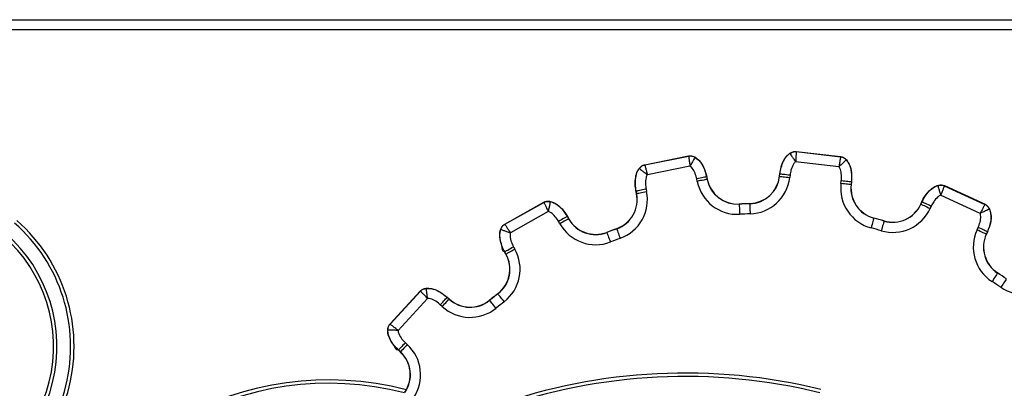
# Model space of a CAD drawing. Units: millimetres. Extents: x 93 to 4182, y 128 to 4811.
# Drawn here: x 2251 to 2538, y 4666 to 4774 of the extents above; entities that cross this region are included whole.
import ezdxf

# ---------------------------------------------------------------- set-up
doc = ezdxf.new("R2010")
doc.units = ezdxf.units.MM
doc.header["$LTSCALE"] = 20

msp = doc.modelspace()

# ---------------------------------------------------------------- linework, layer by layer
at = {"color": 7, "linetype": 'Continuous', "lineweight": 25}
for p, q in [((1632.53, 4773.94), (2642.53, 4773.94)), ((1632.53, 4773.9), (2642.53, 4773.9)), ((2642.53, 4770.94), (1632.53, 4770.94)), ((2433.19, 4731.59), (2445.99, 4734.16)), ((2433.2, 4731.55), (2446, 4734.12)), ((2433.2, 4731.55), (2446, 4734.12)), ((2445.99, 4734.16), (2446, 4734.12)), ((2447.87, 4733.8), (2447.85, 4733.77)), ((2477.4, 4735.47), (2477.4, 4735.42)), ((2477.4, 4735.47), (2490.37, 4733.96)), ((2477.4, 4735.42), (2490.37, 4733.92)), ((2477.4, 4735.42), (2490.37, 4733.92)), ((2490.37, 4733.96), (2490.37, 4733.92)), ((2433.19, 4731.59), (2433.2, 4731.55)), ((2446.4, 4731.19), (2433.96, 4728.68)), ((2489.85, 4731), (2477.24, 4732.46)), ((2492.05, 4733.03), (2492.02, 4733)), ((2431.59, 4730.53), (2431.62, 4730.5)), ((2451.25, 4728.08), (2451.4, 4727.33)), ((2451.29, 4728.09), (2451.44, 4727.33)), ((2472.53, 4728.21), (2472.62, 4728.97)), ((2472.57, 4728.2), (2472.66, 4728.97)), ((2472.57, 4728.2), (2472.66, 4728.93)), ((2475.6, 4728.63), (2475.51, 4727.86)), ((2448.5, 4726.74), (2448.35, 4727.5)), ((2490.47, 4726.12), (2490.56, 4726.89)), ((2493.5, 4726.55), (2493.41, 4725.78)), ((2493.54, 4726.54), (2493.45, 4725.78)), ((2518.74, 4725.57), (2518.75, 4725.53)), ((2520.65, 4725.49), (2520.64, 4725.45)), ((2520.64, 4725.45), (2532.5, 4720.01)), ((2520.64, 4725.45), (2532.5, 4720.01)), ((2520.65, 4725.49), (2532.52, 4720.04)), ((2430.8, 4723.18), (2430.64, 4723.94)), ((2430.84, 4723.19), (2430.69, 4723.95)), ((2433.59, 4724.53), (2433.74, 4723.77)), ((2531.11, 4717.39), (2519.57, 4722.68)), ((2392.33, 4714.24), (2403.71, 4720.65)), ((2392.35, 4714.21), (2403.73, 4720.61)), ((2392.35, 4714.21), (2403.73, 4720.61)), ((2403.71, 4720.65), (2403.73, 4720.61)), ((2405.62, 4720.88), (2405.61, 4720.84)), ((2463.85, 4720.25), (2463.85, 4720.21)), ((2513.78, 4720.09), (2514.1, 4720.79)), ((2513.81, 4720.07), (2514.14, 4720.77)), ((2513.81, 4720.07), (2514.12, 4720.74)), ((2516.83, 4719.54), (2516.5, 4718.84)), ((2532.52, 4720.04), (2532.5, 4720.01)), ((2405.03, 4717.94), (2393.96, 4711.72)), ((2410.63, 4716.51), (2411.01, 4715.84)), ((2533.83, 4718.65), (2533.79, 4718.63)), ((2392.33, 4714.24), (2392.35, 4714.21)), ((2408.4, 4714.36), (2408.02, 4715.04)), ((2410.6, 4716.49), (2410.97, 4715.81)), ((2391.14, 4712.74), (2391.18, 4712.72)), ((2425.02, 4712.89), (2425, 4712.93)), ((2530.19, 4712.56), (2530.51, 4713.27)), ((2533.2, 4712.03), (2532.88, 4711.33)), ((2533.24, 4712.01), (2532.92, 4711.31)), ((2392.66, 4705.51), (2392.28, 4706.18)), ((2392.69, 4705.53), (2392.32, 4706.2)), ((2394.89, 4707.65), (2395.27, 4706.98)), ((2358.84, 4685.12), (2367.68, 4694.73)), ((2358.87, 4685.09), (2367.71, 4694.69)), ((2358.87, 4685.09), (2367.71, 4694.69)), ((2367.71, 4694.69), (2367.68, 4694.73)), ((2369.42, 4695.5), (2369.42, 4695.54)), ((2369.77, 4692.56), (2361.17, 4683.22)), ((2374.08, 4690.2), (2373.51, 4690.72)), ((2375.51, 4692.9), (2376.08, 4692.37)), ((2375.54, 4692.93), (2376.11, 4692.4)), ((2358.87, 4685.09), (2358.84, 4685.12)), ((2358.21, 4683.32), (2358.17, 4683.32)), ((2363.31, 4679.64), (2363.88, 4679.12)), ((2361.85, 4676.91), (2361.28, 4677.43)), ((2361.88, 4676.94), (2361.31, 4677.46))]:
    msp.add_line(p, q, dxfattribs=at)
at = {"color": 7, "linetype": 'Continuous', "lineweight": 25, "flags": 128}
for points in [[(2451.25, 4728.08), (2451.12, 4728.06), (2450.91, 4728.01), (2450.61, 4727.95), (2450.25, 4727.88), (2449.83, 4727.8), (2449.36, 4727.7), (2448.86, 4727.6), (2448.35, 4727.5)], [(2472.57, 4728.2), (2472.7, 4728.19), (2472.92, 4728.16), (2473.22, 4728.13), (2473.59, 4728.08), (2474.01, 4728.03), (2474.49, 4727.98), (2474.99, 4727.92), (2475.51, 4727.86)], [(2472.66, 4728.97), (2472.79, 4728.95), (2473.01, 4728.93), (2473.31, 4728.89), (2473.68, 4728.85), (2474.1, 4728.8), (2474.58, 4728.75), (2475.08, 4728.69), (2475.6, 4728.63)], [(2451.4, 4727.33), (2451.27, 4727.3), (2451.06, 4727.26), (2450.76, 4727.2), (2450.4, 4727.12), (2449.98, 4727.04), (2449.51, 4726.95), (2449.02, 4726.85), (2448.5, 4726.74)], [(2493.41, 4725.78), (2493.28, 4725.8), (2493.06, 4725.82), (2492.76, 4725.86), (2492.39, 4725.9), (2491.97, 4725.95), (2491.49, 4726), (2490.99, 4726.06), (2490.47, 4726.12)], [(2493.5, 4726.55), (2493.37, 4726.56), (2493.15, 4726.59), (2492.85, 4726.62), (2492.48, 4726.67), (2492.06, 4726.72), (2491.58, 4726.77), (2491.08, 4726.83), (2490.56, 4726.89)], [(2493.54, 4726.54), (2493.54, 4726.54), (2493.54, 4726.54), (2493.53, 4726.54), (2493.53, 4726.54), (2493.52, 4726.54), (2493.52, 4726.55), (2493.51, 4726.55), (2493.5, 4726.55)], [(2430.69, 4723.95), (2430.82, 4723.97), (2431.03, 4724.02), (2431.32, 4724.08), (2431.69, 4724.15), (2432.11, 4724.23), (2432.57, 4724.33), (2433.07, 4724.43), (2433.59, 4724.53)], [(2430.84, 4723.19), (2430.97, 4723.22), (2431.18, 4723.26), (2431.48, 4723.32), (2431.84, 4723.39), (2432.26, 4723.48), (2432.73, 4723.57), (2433.22, 4723.67), (2433.74, 4723.77)], [(2460.75, 4720.08), (2460.76, 4719.95), (2460.77, 4719.73), (2460.79, 4719.43), (2460.81, 4719.06), (2460.83, 4718.63), (2460.86, 4718.16), (2460.88, 4717.65), (2460.91, 4717.13)], [(2463.85, 4720.21), (2463.86, 4720.08), (2463.86, 4719.86), (2463.87, 4719.56), (2463.88, 4719.19), (2463.9, 4718.76), (2463.91, 4718.28), (2463.93, 4717.77), (2463.94, 4717.25)], [(2513.81, 4720.07), (2513.94, 4720.02), (2514.13, 4719.93), (2514.41, 4719.8), (2514.74, 4719.65), (2515.13, 4719.47), (2515.57, 4719.27), (2516.03, 4719.06), (2516.5, 4718.84)], [(2514.14, 4720.77), (2514.26, 4720.72), (2514.46, 4720.63), (2514.73, 4720.5), (2515.06, 4720.35), (2515.46, 4720.17), (2515.89, 4719.97), (2516.35, 4719.76), (2516.83, 4719.54)], [(2410.6, 4716.49), (2410.48, 4716.42), (2410.29, 4716.31), (2410.03, 4716.17), (2409.71, 4715.99), (2409.33, 4715.78), (2408.92, 4715.54), (2408.47, 4715.29), (2408.02, 4715.04)], [(2410.97, 4715.81), (2410.86, 4715.75), (2410.67, 4715.64), (2410.41, 4715.5), (2410.08, 4715.31), (2409.71, 4715.1), (2409.29, 4714.87), (2408.85, 4714.62), (2408.4, 4714.36)], [(2500.06, 4716), (2500.03, 4715.87), (2499.97, 4715.66), (2499.89, 4715.37), (2499.8, 4715.01), (2499.69, 4714.6), (2499.57, 4714.14), (2499.43, 4713.65), (2499.3, 4713.14)], [(2503.05, 4715.16), (2503.01, 4715.04), (2502.95, 4714.83), (2502.87, 4714.54), (2502.77, 4714.18), (2502.64, 4713.77), (2502.51, 4713.31), (2502.37, 4712.83), (2502.22, 4712.32)], [(2422.11, 4711.81), (2422.15, 4711.69), (2422.23, 4711.48), (2422.34, 4711.2), (2422.47, 4710.86), (2422.63, 4710.46), (2422.8, 4710.01), (2422.98, 4709.54), (2423.17, 4709.05)], [(2425.02, 4712.89), (2425.06, 4712.77), (2425.13, 4712.56), (2425.24, 4712.28), (2425.36, 4711.93), (2425.5, 4711.53), (2425.66, 4711.08), (2425.84, 4710.6), (2426.01, 4710.11)], [(2532.88, 4711.33), (2532.76, 4711.39), (2532.56, 4711.48), (2532.29, 4711.6), (2531.95, 4711.76), (2531.56, 4711.94), (2531.13, 4712.13), (2530.67, 4712.35), (2530.19, 4712.56)], [(2533.2, 4712.03), (2533.08, 4712.09), (2532.88, 4712.18), (2532.61, 4712.3), (2532.28, 4712.46), (2531.88, 4712.64), (2531.45, 4712.84), (2530.99, 4713.05), (2530.51, 4713.27)], [(2392.32, 4706.2), (2392.43, 4706.26), (2392.62, 4706.37), (2392.88, 4706.52), (2393.21, 4706.7), (2393.58, 4706.91), (2393.99, 4707.14), (2394.44, 4707.39), (2394.89, 4707.65)], [(2392.69, 4705.53), (2392.81, 4705.59), (2393, 4705.7), (2393.26, 4705.85), (2393.58, 4706.03), (2393.96, 4706.24), (2394.37, 4706.47), (2394.82, 4706.72), (2395.27, 4706.98)], [(2536.19, 4699.97), (2536.11, 4699.86), (2536, 4699.68), (2535.83, 4699.43), (2535.63, 4699.12), (2535.4, 4698.75), (2535.14, 4698.36), (2534.86, 4697.93), (2534.58, 4697.49)], [(2538.77, 4698.25), (2538.7, 4698.14), (2538.57, 4697.96), (2538.41, 4697.72), (2538.2, 4697.41), (2537.95, 4697.05), (2537.69, 4696.66), (2537.4, 4696.24), (2537.1, 4695.81)], [(2392.15, 4691.59), (2391.83, 4692.01), (2391.52, 4692.41), (2391.23, 4692.79), (2390.96, 4693.13), (2390.74, 4693.42), (2390.55, 4693.66), (2390.42, 4693.83), (2390.34, 4693.93)], [(2373.51, 4690.72), (2373.87, 4691.11), (2374.21, 4691.48), (2374.53, 4691.83), (2374.82, 4692.14), (2375.07, 4692.42), (2375.28, 4692.64), (2375.42, 4692.8), (2375.51, 4692.9)], [(2374.08, 4690.2), (2374.43, 4690.58), (2374.78, 4690.96), (2375.1, 4691.31), (2375.39, 4691.62), (2375.64, 4691.89), (2375.84, 4692.11), (2375.99, 4692.28), (2376.08, 4692.37)], [(2389.77, 4689.71), (2389.44, 4690.12), (2389.12, 4690.51), (2388.82, 4690.88), (2388.55, 4691.21), (2388.32, 4691.5), (2388.13, 4691.73), (2387.99, 4691.9), (2387.9, 4692.01)], [(2363.31, 4679.64), (2362.96, 4679.25), (2362.61, 4678.88), (2362.29, 4678.53), (2362, 4678.21), (2361.75, 4677.94), (2361.55, 4677.72), (2361.4, 4677.56), (2361.31, 4677.46)], [(2363.88, 4679.12), (2363.52, 4678.73), (2363.18, 4678.36), (2362.86, 4678.01), (2362.57, 4677.69), (2362.32, 4677.42), (2362.11, 4677.2), (2361.97, 4677.04), (2361.88, 4676.94)]]:
    msp.add_lwpolyline(points, dxfattribs=at)
at = {"color": 7, "linetype": 'Continuous', "lineweight": 25}
for centre, radius, start, end in [((2451, 4729.46), 1.4, 280.4452, 282.1587), ((2463.59, 4729.25), 9, 271.6664, 353.3707), ((2463.59, 4729.25), 9.04, 271.6664, 353.3707), ((2468.69, 4694.49), 33.94, 83.4355, 83.5064), ((2471, 4714.6), 14.46, 83.3925, 83.5587), ((2460.27, 4729.11), 12, 191.3707, 273.075), ((2460.27, 4729.11), 9.04, 191.3707, 273.075), ((2451.45, 4727.19), 0.148, 93.2822, 109.6407), ((2460.27, 4729.11), 9, 191.3707, 273.075), ((2463.59, 4729.25), 12, 271.6664, 353.3707), ((2502.39, 4724.74), 12, 173.3707, 255.075), ((2502.39, 4724.74), 9.04, 173.3707, 255.075), ((2502.39, 4724.74), 9, 173.3707, 255.075), ((2494.2, 4732.32), 6.58, 263.1267, 263.4917), ((2421.97, 4721.41), 9, 289.6664, 11.3707), ((2421.97, 4721.41), 9.04, 289.6664, 11.3707), ((2421.97, 4721.41), 12, 289.6664, 11.3707), ((2431.11, 4721.76), 2.23, 100.9297, 102.0093), ((2430.75, 4723.5), 0.323, 277.7452, 285.1939), ((2467.53, 4593.94), 126.36, 91.6664, 93.075), ((2467.53, 4593.94), 126.32, 91.6664, 93.075), ((2464.45, 4720.3), 3.71, 182.7244, 183.3738), ((2505.6, 4723.84), 9.04, 253.6664, 335.3707), ((2505.6, 4723.84), 9, 253.6664, 335.3707), ((2515.54, 4723.87), 4.17, 245.0221, 245.5982), ((2512.1, 4716.35), 4.87, 65.2285, 65.7218), ((2415.1, 4708.49), 9.18, 119.1493, 119.4109), ((2467.53, 4593.94), 123.36, 91.6664, 93.075), ((2505.6, 4723.84), 12, 253.6664, 335.3707), ((2217.75, 4678.52), 47.86, 283.3644, 48.847), ((2217.75, 4678.52), 48.86, 283.3644, 48.847), ((2418.85, 4720.25), 12, 209.3707, 291.075), ((2412.45, 4713.25), 2.96, 119.0355, 119.8485), ((2418.85, 4720.25), 9.04, 209.3707, 291.075), ((2418.85, 4720.25), 9, 209.3707, 291.075), ((2498.57, 4716.42), 1.55, 344.32, 345.8697), ((2467.53, 4593.94), 126.32, 73.6664, 75.075), ((2467.53, 4593.94), 126.36, 73.6664, 75.075), ((2495.82, 4717.31), 7.55, 343.5153, 343.8341), ((2217.75, 4678.52), 42.86, 283.3644, 48.847), ((2217.75, 4678.52), 43.86, 283.3644, 48.847), ((2467.53, 4593.94), 126.36, 109.6664, 111.075), ((2433.39, 4716.17), 12.1, 200.9322, 201.1312), ((2467.53, 4593.94), 126.32, 109.6664, 111.075), ((2467.53, 4593.94), 123.36, 73.6664, 75.075), ((2541.1, 4707.56), 12, 155.3707, 237.075), ((2541.1, 4707.56), 9.04, 155.3707, 237.075), ((2541.1, 4707.56), 9, 155.3707, 237.075), ((2530.27, 4705.6), 6.3, 65.1363, 65.518), ((2531.06, 4707.31), 5.19, 65.0784, 65.5419), ((2467.53, 4593.94), 123.36, 109.6664, 111.075), ((2384.81, 4701.09), 9, 307.6664, 29.3707), ((2384.81, 4701.09), 9.04, 307.6664, 29.3707), ((2384.81, 4701.09), 12, 307.6664, 29.3707), ((2387.81, 4714.2), 9.18, 299.1493, 299.4109), ((2386.41, 4716.7), 12.82, 299.1864, 299.3738), ((2559.38, 4684.96), 27.63, 147.001, 147.0879), ((2467.53, 4593.94), 126.32, 55.6664, 57.075), ((2467.53, 4593.94), 126.36, 55.6664, 57.075), ((2467.53, 4593.94), 123.36, 55.6664, 57.075), ((2543.87, 4705.72), 12, 235.6664, 317.3707), ((2467.53, 4593.94), 126.36, 127.6664, 129.075), ((2467.53, 4593.94), 126.32, 127.6664, 129.075), ((2380.35, 4686.26), 12.6, 37.5227, 37.7137), ((2367.78, 4700.05), 10.53, 317.2454, 317.4738), ((2369.12, 4698.82), 9.49, 317.2329, 317.4863), ((2382.21, 4699.03), 9.04, 227.3707, 309.075), ((2382.21, 4699.03), 9, 227.3707, 309.075), ((2392.96, 4696.14), 6.53, 218.9021, 219.2698), ((2467.53, 4593.94), 123.36, 127.6664, 129.075), ((2382.21, 4699.03), 12, 227.3707, 309.075), ((2368.27, 4671.02), 9.49, 137.2329, 137.4863), ((2368.84, 4670.5), 9.49, 137.2329, 137.4863), ((2355.75, 4670.29), 9, 325.6664, 47.3707), ((2355.75, 4670.29), 9.04, 325.6664, 47.3707), ((2355.75, 4670.29), 12, 325.6664, 47.3707), ((2445.05, 4504.9), 165.87, 76.2105, 109.489), ((2340.96, 4578.04), 89.72, 75.7534, 163.1574), ((2445.05, 4504.9), 164.87, 76.2105, 109.489)]:
    msp.add_arc(centre, radius, start, end, dxfattribs=at)
at = {"color": 1, "linetype": 'Continuous', "lineweight": 25}
msp.add_arc((2340.96, 4578.04), 90.72, 75.5464, 163.1574, dxfattribs=at)
at = {"color": 7, "linetype": 'Continuous', "lineweight": 25}
for points, knots in [([(2445.99, 4734.16), (2446.13, 4734.19), (2446.43, 4734.23), (2447.09, 4734.17), (2447.55, 4733.95), (2447.87, 4733.8)], [0, 0, 0, 0, 0.223683, 0.461949, 1, 1, 1, 1]), ([(2446, 4734.12), (2446.18, 4734.15), (2446.65, 4734.2), (2447.3, 4734.05), (2447.7, 4733.84), (2447.85, 4733.77)], [0, 0, 0, 0, 0.290422, 0.737338, 1, 1, 1, 1]), ([(2446, 4734.12), (2446.18, 4734.15), (2446.65, 4734.2), (2447.3, 4734.05), (2447.7, 4733.84), (2447.85, 4733.77)], [0, 0, 0, 0, 0.290422, 0.737338, 1, 1, 1, 1]), ([(2446, 4734.12), (2446, 4734.07), (2446.01, 4733.98), (2446.06, 4733.69), (2446.12, 4733.19), (2446.24, 4732.36), (2446.35, 4731.58), (2446.4, 4731.19)], [0, 0, 0, 0, 0.153091, 0.295219, 0.441223, 0.720542, 1, 1, 1, 1]), ([(2447.85, 4733.77), (2447.83, 4733.72), (2447.76, 4733.6), (2447.47, 4733.08), (2446.98, 4732.22), (2446.59, 4731.53), (2446.4, 4731.19)], [0, 0, 0, 0, 0.161727, 0.440979, 0.720371, 1, 1, 1, 1]), ([(2447.85, 4733.77), (2448.23, 4733.49), (2449.28, 4732.74), (2450.51, 4730.76), (2450.99, 4729.02), (2451.25, 4728.08)], [0, 0, 0, 0, 0.205206, 0.56831, 1, 1, 1, 1]), ([(2447.85, 4733.77), (2448.23, 4733.49), (2449.28, 4732.74), (2450.51, 4730.76), (2450.99, 4729.02), (2451.25, 4728.08)], [0, 0, 0, 0, 0.205206, 0.56831, 1, 1, 1, 1]), ([(2447.87, 4733.8), (2448.29, 4733.49), (2449.41, 4732.67), (2450.6, 4730.64), (2451.06, 4728.95), (2451.29, 4728.09)], [0, 0, 0, 0, 0.228441, 0.608086, 1, 1, 1, 1]), ([(2472.62, 4728.97), (2472.62, 4728.97), (2472.78, 4729.62), (2472.91, 4730.95), (2473.69, 4732.79), (2474.58, 4734.18), (2475.32, 4734.77), (2475.56, 4734.95)], [0, 0, 0, 0, 0.000018, 0.2918239, 0.5830574, 0.8700776, 1, 1, 1, 1]), ([(2472.66, 4728.97), (2472.76, 4729.59), (2472.97, 4730.86), (2473.67, 4732.66), (2474.55, 4734.08), (2475.31, 4734.7), (2475.58, 4734.91)], [0, 0, 0, 0, 0.279064, 0.566337, 0.849943, 1, 1, 1, 1]), ([(2472.66, 4728.97), (2472.76, 4729.59), (2472.97, 4730.86), (2473.67, 4732.66), (2474.55, 4734.08), (2475.31, 4734.7), (2475.58, 4734.91)], [0, 0, 0, 0, 0.279064, 0.566337, 0.849943, 1, 1, 1, 1]), ([(2475.56, 4734.95), (2475.86, 4735.13), (2476.31, 4735.38), (2476.96, 4735.49), (2477.26, 4735.47), (2477.4, 4735.47)], [0, 0, 0, 0, 0.53805, 0.776308, 1, 1, 1, 1]), ([(2475.58, 4734.91), (2475.74, 4735.02), (2476.17, 4735.28), (2476.81, 4735.46), (2477.26, 4735.43), (2477.4, 4735.42)], [0, 0, 0, 0, 0.300802, 0.779344, 1, 1, 1, 1]), ([(2475.58, 4734.91), (2475.74, 4735.02), (2476.17, 4735.28), (2476.81, 4735.46), (2477.26, 4735.43), (2477.4, 4735.42)], [0, 0, 0, 0, 0.300802, 0.779344, 1, 1, 1, 1]), ([(2475.58, 4734.91), (2475.61, 4734.87), (2475.69, 4734.75), (2476.02, 4734.26), (2476.58, 4733.44), (2477.02, 4732.79), (2477.24, 4732.46)], [0, 0, 0, 0, 0.161729, 0.440999, 0.720375, 1, 1, 1, 1]), ([(2477.4, 4735.42), (2477.4, 4735.37), (2477.39, 4735.28), (2477.38, 4734.99), (2477.35, 4734.48), (2477.3, 4733.64), (2477.26, 4732.86), (2477.24, 4732.46)], [0, 0, 0, 0, 0.153082, 0.295205, 0.441214, 0.720533, 1, 1, 1, 1]), ([(2490.37, 4733.92), (2490.36, 4733.87), (2490.34, 4733.78), (2490.29, 4733.48), (2490.2, 4732.99), (2490.05, 4732.16), (2489.92, 4731.39), (2489.85, 4731)], [0, 0, 0, 0, 0.153085, 0.295212, 0.441225, 0.720544, 1, 1, 1, 1]), ([(2490.37, 4733.96), (2490.52, 4733.93), (2490.81, 4733.88), (2491.42, 4733.62), (2491.79, 4733.27), (2492.05, 4733.03)], [0, 0, 0, 0, 0.223689, 0.461955, 1, 1, 1, 1]), ([(2490.37, 4733.92), (2490.55, 4733.88), (2491.02, 4733.79), (2491.58, 4733.45), (2491.9, 4733.12), (2492.02, 4733)], [0, 0, 0, 0, 0.290419, 0.737334, 1, 1, 1, 1]), ([(2490.37, 4733.92), (2490.55, 4733.88), (2491.02, 4733.79), (2491.58, 4733.45), (2491.9, 4733.12), (2492.02, 4733)], [0, 0, 0, 0, 0.290416, 0.737326, 1, 1, 1, 1]), ([(2431.59, 4730.53), (2431.83, 4730.79), (2432.17, 4731.17), (2432.75, 4731.48), (2433.05, 4731.55), (2433.19, 4731.59)], [0, 0, 0, 0, 0.538053, 0.776301, 1, 1, 1, 1]), ([(2431.62, 4730.5), (2431.75, 4730.65), (2432.07, 4731.03), (2432.63, 4731.4), (2433.06, 4731.51), (2433.2, 4731.55)], [0, 0, 0, 0, 0.3008118, 0.7793257, 1, 1, 1, 1]), ([(2431.62, 4730.5), (2431.75, 4730.65), (2432.07, 4731.03), (2432.63, 4731.4), (2433.06, 4731.51), (2433.2, 4731.55)], [0, 0, 0, 0, 0.3008118, 0.7793257, 1, 1, 1, 1]), ([(2433.2, 4731.55), (2433.21, 4731.5), (2433.23, 4731.41), (2433.31, 4731.13), (2433.44, 4730.64), (2433.65, 4729.82), (2433.86, 4729.07), (2433.96, 4728.68)], [0, 0, 0, 0, 0.153079, 0.295198, 0.441211, 0.720533, 1, 1, 1, 1]), ([(2448.35, 4727.5), (2448.33, 4727.59), (2448.18, 4728.29), (2447.77, 4729.46), (2447.1, 4730.64), (2446.54, 4731.08), (2446.4, 4731.19)], [0, 0, 0, 0, 0.066849, 0.503338, 0.876193, 1, 1, 1, 1]), ([(2477.24, 4732.46), (2477.23, 4732.46), (2476.97, 4732.27), (2476.4, 4731.5), (2475.85, 4730.19), (2475.68, 4729.1), (2475.6, 4728.63)], [0, 0, 0, 0, 0.005904, 0.224064, 0.659572, 1, 1, 1, 1]), ([(2492.02, 4733), (2491.98, 4732.97), (2491.88, 4732.87), (2491.44, 4732.47), (2490.71, 4731.8), (2490.14, 4731.27), (2489.85, 4731)], [0, 0, 0, 0, 0.161724, 0.440984, 0.720384, 1, 1, 1, 1]), ([(2490.56, 4726.89), (2490.57, 4726.98), (2490.65, 4727.69), (2490.61, 4728.93), (2490.34, 4730.27), (2489.95, 4730.85), (2489.85, 4731)], [0, 0, 0, 0, 0.066842, 0.503339, 0.8762, 1, 1, 1, 1]), ([(2492.02, 4733), (2492.3, 4732.63), (2493.06, 4731.58), (2493.62, 4729.32), (2493.54, 4727.52), (2493.5, 4726.55)], [0, 0, 0, 0, 0.205202, 0.568306, 1, 1, 1, 1]), ([(2492.02, 4733), (2492.3, 4732.63), (2493.06, 4731.58), (2493.62, 4729.32), (2493.54, 4727.52), (2493.5, 4726.55)], [0, 0, 0, 0, 0.205202, 0.568306, 1, 1, 1, 1]), ([(2492.05, 4733.03), (2492.36, 4732.61), (2493.16, 4731.48), (2493.67, 4729.18), (2493.58, 4727.43), (2493.54, 4726.54)], [0, 0, 0, 0, 0.228437, 0.608094, 1, 1, 1, 1]), ([(2430.64, 4723.94), (2430.64, 4723.94), (2430.49, 4724.57), (2430.37, 4725.91), (2430.47, 4727.89), (2430.9, 4729.49), (2431.43, 4730.28), (2431.59, 4730.53)], [0, 0, 0, 0, 0.000018, 0.286976, 0.583035, 0.87008, 1, 1, 1, 1]), ([(2430.69, 4723.95), (2430.59, 4724.57), (2430.39, 4725.84), (2430.5, 4727.77), (2430.9, 4729.39), (2431.44, 4730.22), (2431.62, 4730.5)], [0, 0, 0, 0, 0.279053, 0.566332, 0.849944, 1, 1, 1, 1]), ([(2430.69, 4723.95), (2430.59, 4724.57), (2430.39, 4725.84), (2430.5, 4727.77), (2430.9, 4729.39), (2431.44, 4730.22), (2431.62, 4730.5)], [0, 0, 0, 0, 0.279053, 0.566332, 0.849944, 1, 1, 1, 1]), ([(2431.62, 4730.5), (2431.67, 4730.47), (2431.78, 4730.38), (2432.24, 4730.02), (2433.03, 4729.41), (2433.65, 4728.93), (2433.96, 4728.68)], [0, 0, 0, 0, 0.161724, 0.440979, 0.720364, 1, 1, 1, 1]), ([(2433.96, 4728.68), (2433.95, 4728.68), (2433.76, 4728.42), (2433.46, 4727.51), (2433.34, 4726.1), (2433.51, 4725.01), (2433.59, 4724.53)], [0, 0, 0, 0, 0.005894, 0.224047, 0.659572, 1, 1, 1, 1]), ([(2514.1, 4720.79), (2514.1, 4720.79), (2514.26, 4721.43), (2515.07, 4722.53), (2516.26, 4724.09), (2517.57, 4725.13), (2518.46, 4725.46), (2518.74, 4725.57)], [0, 0, 0, 0, 0.000018, 0.28698, 0.583024, 0.870067, 1, 1, 1, 1]), ([(2514.14, 4720.77), (2514.43, 4721.34), (2515.01, 4722.48), (2516.24, 4723.98), (2517.51, 4725.05), (2518.43, 4725.41), (2518.75, 4725.53)], [0, 0, 0, 0, 0.279056, 0.566335, 0.849945, 1, 1, 1, 1]), ([(2514.14, 4720.77), (2514.43, 4721.34), (2515.01, 4722.48), (2516.24, 4723.98), (2517.51, 4725.05), (2518.43, 4725.41), (2518.75, 4725.53)], [0, 0, 0, 0, 0.279056, 0.566335, 0.849945, 1, 1, 1, 1]), ([(2518.74, 4725.57), (2519.08, 4725.64), (2519.58, 4725.74), (2520.24, 4725.65), (2520.52, 4725.54), (2520.65, 4725.49)], [0, 0, 0, 0, 0.538029, 0.776308, 1, 1, 1, 1]), ([(2518.75, 4725.53), (2518.94, 4725.57), (2519.42, 4725.69), (2520.09, 4725.66), (2520.5, 4725.5), (2520.64, 4725.45)], [0, 0, 0, 0, 0.30083, 0.779344, 1, 1, 1, 1]), ([(2518.75, 4725.53), (2518.94, 4725.57), (2519.42, 4725.69), (2520.09, 4725.66), (2520.5, 4725.5), (2520.64, 4725.45)], [0, 0, 0, 0, 0.30083, 0.779344, 1, 1, 1, 1]), ([(2518.75, 4725.53), (2518.76, 4725.48), (2518.8, 4725.34), (2518.97, 4724.77), (2519.24, 4723.82), (2519.46, 4723.06), (2519.57, 4722.68)], [0, 0, 0, 0, 0.161718, 0.440993, 0.720384, 1, 1, 1, 1]), ([(2520.64, 4725.45), (2520.62, 4725.4), (2520.58, 4725.31), (2520.48, 4725.04), (2520.3, 4724.57), (2519.99, 4723.78), (2519.71, 4723.05), (2519.57, 4722.68)], [0, 0, 0, 0, 0.153082, 0.295205, 0.441213, 0.720536, 1, 1, 1, 1]), ([(2519.57, 4722.68), (2519.56, 4722.68), (2519.26, 4722.59), (2518.48, 4722.03), (2517.55, 4720.95), (2517.05, 4719.97), (2516.83, 4719.54)], [0, 0, 0, 0, 0.005898, 0.224071, 0.659587, 1, 1, 1, 1]), ([(2403.71, 4720.65), (2403.84, 4720.71), (2404.11, 4720.84), (2404.76, 4720.99), (2405.26, 4720.93), (2405.62, 4720.88)], [0, 0, 0, 0, 0.2236757, 0.4619429, 1, 1, 1, 1]), ([(2403.73, 4720.61), (2403.9, 4720.69), (2404.33, 4720.89), (2404.99, 4720.94), (2405.44, 4720.87), (2405.61, 4720.84)], [0, 0, 0, 0, 0.290438, 0.737341, 1, 1, 1, 1]), ([(2403.73, 4720.61), (2403.9, 4720.69), (2404.33, 4720.89), (2404.99, 4720.94), (2405.44, 4720.87), (2405.61, 4720.84)], [0, 0, 0, 0, 0.290438, 0.737341, 1, 1, 1, 1]), ([(2403.73, 4720.61), (2403.75, 4720.56), (2403.79, 4720.48), (2403.92, 4720.21), (2404.14, 4719.76), (2404.51, 4719), (2404.85, 4718.3), (2405.03, 4717.94)], [0, 0, 0, 0, 0.153087, 0.295215, 0.441208, 0.720527, 1, 1, 1, 1]), ([(2405.61, 4720.84), (2405.6, 4720.79), (2405.57, 4720.65), (2405.45, 4720.07), (2405.26, 4719.1), (2405.1, 4718.33), (2405.03, 4717.94)], [0, 0, 0, 0, 0.161728, 0.440996, 0.720382, 1, 1, 1, 1]), ([(2405.61, 4720.84), (2406.05, 4720.7), (2407.28, 4720.3), (2409.07, 4718.8), (2410.06, 4717.3), (2410.6, 4716.49)], [0, 0, 0, 0, 0.2052037, 0.5683036, 1, 1, 1, 1]), ([(2405.61, 4720.84), (2406.05, 4720.7), (2407.28, 4720.3), (2409.07, 4718.8), (2410.06, 4717.3), (2410.6, 4716.49)], [0, 0, 0, 0, 0.205207, 0.568305, 1, 1, 1, 1]), ([(2405.62, 4720.88), (2406.11, 4720.72), (2407.43, 4720.28), (2409.19, 4718.72), (2410.15, 4717.25), (2410.63, 4716.51)], [0, 0, 0, 0, 0.228438, 0.608081, 1, 1, 1, 1]), ([(2532.5, 4720.01), (2532.48, 4719.96), (2532.44, 4719.88), (2532.3, 4719.62), (2532.06, 4719.18), (2531.66, 4718.43), (2531.29, 4717.74), (2531.11, 4717.39)], [0, 0, 0, 0, 0.153086, 0.295206, 0.441209, 0.720529, 1, 1, 1, 1]), ([(2532.5, 4720.01), (2532.67, 4719.92), (2533.08, 4719.69), (2533.51, 4719.18), (2533.72, 4718.78), (2533.79, 4718.63)], [0, 0, 0, 0, 0.2904205, 0.7373581, 1, 1, 1, 1]), ([(2532.5, 4720.01), (2532.67, 4719.92), (2533.08, 4719.69), (2533.51, 4719.18), (2533.72, 4718.78), (2533.79, 4718.63)], [0, 0, 0, 0, 0.2904205, 0.7373581, 1, 1, 1, 1]), ([(2532.52, 4720.04), (2532.65, 4719.98), (2532.92, 4719.84), (2533.41, 4719.4), (2533.66, 4718.96), (2533.83, 4718.65)], [0, 0, 0, 0, 0.223679, 0.461927, 1, 1, 1, 1]), ([(2408.02, 4715.04), (2407.97, 4715.12), (2407.61, 4715.74), (2406.86, 4716.72), (2405.85, 4717.64), (2405.19, 4717.88), (2405.03, 4717.94)], [0, 0, 0, 0, 0.066851, 0.503349, 0.876202, 1, 1, 1, 1]), ([(2530.51, 4713.27), (2530.55, 4713.35), (2530.84, 4714), (2531.2, 4715.19), (2531.35, 4716.55), (2531.16, 4717.22), (2531.11, 4717.39)], [0, 0, 0, 0, 0.06684, 0.503351, 0.87622, 1, 1, 1, 1]), ([(2533.79, 4718.63), (2533.75, 4718.61), (2533.62, 4718.55), (2533.08, 4718.3), (2532.18, 4717.89), (2531.46, 4717.56), (2531.11, 4717.39)], [0, 0, 0, 0, 0.161722, 0.4409831, 0.7203734, 1, 1, 1, 1]), ([(2533.79, 4718.63), (2533.94, 4718.19), (2534.34, 4716.96), (2534.18, 4714.63), (2533.55, 4712.95), (2533.2, 4712.03)], [0, 0, 0, 0, 0.205203, 0.568309, 1, 1, 1, 1]), ([(2533.79, 4718.63), (2533.94, 4718.19), (2534.34, 4716.96), (2534.18, 4714.63), (2533.55, 4712.95), (2533.2, 4712.03)], [0, 0, 0, 0, 0.205203, 0.568309, 1, 1, 1, 1]), ([(2533.83, 4718.65), (2533.99, 4718.15), (2534.41, 4716.82), (2534.18, 4714.48), (2533.56, 4712.85), (2533.24, 4712.01)], [0, 0, 0, 0, 0.228436, 0.608082, 1, 1, 1, 1]), ([(2391.14, 4712.74), (2391.29, 4713.06), (2391.5, 4713.53), (2391.96, 4714), (2392.21, 4714.16), (2392.33, 4714.24)], [0, 0, 0, 0, 0.5380491, 0.7763335, 1, 1, 1, 1]), ([(2391.18, 4712.72), (2391.26, 4712.9), (2391.45, 4713.37), (2391.86, 4713.89), (2392.24, 4714.13), (2392.35, 4714.21)], [0, 0, 0, 0, 0.3008387, 0.7793608, 1, 1, 1, 1]), ([(2391.18, 4712.72), (2391.26, 4712.9), (2391.45, 4713.37), (2391.86, 4713.89), (2392.24, 4714.13), (2392.35, 4714.21)], [0, 0, 0, 0, 0.3008387, 0.7793608, 1, 1, 1, 1]), ([(2392.35, 4714.21), (2392.38, 4714.16), (2392.43, 4714.09), (2392.59, 4713.84), (2392.86, 4713.42), (2393.32, 4712.71), (2393.75, 4712.05), (2393.96, 4711.72)], [0, 0, 0, 0, 0.153084, 0.295209, 0.441219, 0.720528, 1, 1, 1, 1]), ([(2392.28, 4706.18), (2392.28, 4706.18), (2391.61, 4706.18), (2391.55, 4708.24), (2390.85, 4709.82), (2390.81, 4711.54), (2391.06, 4712.46), (2391.14, 4712.74)], [0, 0, 0, 0, 0.000004, 0.291811, 0.583045, 0.870084, 1, 1, 1, 1]), ([(2392.32, 4706.2), (2392.03, 4706.76), (2391.45, 4707.91), (2390.96, 4709.78), (2390.84, 4711.44), (2391.09, 4712.4), (2391.18, 4712.72)], [0, 0, 0, 0, 0.279067, 0.566352, 0.849955, 1, 1, 1, 1]), ([(2392.32, 4706.2), (2392.03, 4706.76), (2391.45, 4707.91), (2390.96, 4709.78), (2390.84, 4711.44), (2391.09, 4712.4), (2391.18, 4712.72)], [0, 0, 0, 0, 0.279067, 0.566352, 0.849955, 1, 1, 1, 1]), ([(2391.18, 4712.72), (2391.23, 4712.71), (2391.37, 4712.66), (2391.92, 4712.46), (2392.85, 4712.12), (2393.59, 4711.85), (2393.96, 4711.72)], [0, 0, 0, 0, 0.161725, 0.44098, 0.720368, 1, 1, 1, 1]), ([(2393.96, 4711.72), (2393.96, 4711.71), (2393.86, 4711.41), (2393.85, 4710.45), (2394.18, 4709.07), (2394.68, 4708.08), (2394.89, 4707.65)], [0, 0, 0, 0, 0.005911, 0.224053, 0.659593, 1, 1, 1, 1]), ([(2367.68, 4694.73), (2367.79, 4694.83), (2368, 4695.04), (2368.57, 4695.37), (2369.07, 4695.47), (2369.42, 4695.54)], [0, 0, 0, 0, 0.223696, 0.461942, 1, 1, 1, 1]), ([(2367.71, 4694.69), (2367.85, 4694.82), (2368.2, 4695.15), (2368.81, 4695.4), (2369.26, 4695.47), (2369.42, 4695.5)], [0, 0, 0, 0, 0.2904395, 0.7373331, 1, 1, 1, 1]), ([(2367.71, 4694.69), (2367.85, 4694.82), (2368.2, 4695.15), (2368.81, 4695.4), (2369.26, 4695.47), (2369.42, 4695.5)], [0, 0, 0, 0, 0.2904395, 0.7373331, 1, 1, 1, 1]), ([(2369.77, 4692.56), (2369.49, 4692.84), (2368.95, 4693.41), (2368.36, 4694.02), (2368.02, 4694.38), (2367.81, 4694.59), (2367.75, 4694.66), (2367.71, 4694.69)], [0, 0, 0, 0, 0.279474, 0.5588, 0.704799, 0.846916, 1, 1, 1, 1]), ([(2369.42, 4695.54), (2369.94, 4695.53), (2371.33, 4695.52), (2373.48, 4694.59), (2374.85, 4693.49), (2375.54, 4692.93)], [0, 0, 0, 0, 0.2284397, 0.6080847, 1, 1, 1, 1]), ([(2369.77, 4692.56), (2369.72, 4692.95), (2369.63, 4693.73), (2369.51, 4694.72), (2369.45, 4695.3), (2369.43, 4695.44), (2369.42, 4695.5)], [0, 0, 0, 0, 0.279636, 0.55901, 0.838276, 1, 1, 1, 1]), ([(2369.42, 4695.5), (2369.89, 4695.5), (2371.18, 4695.5), (2373.34, 4694.63), (2374.75, 4693.51), (2375.51, 4692.9)], [0, 0, 0, 0, 0.205201, 0.568308, 1, 1, 1, 1]), ([(2369.42, 4695.5), (2369.89, 4695.5), (2371.18, 4695.5), (2373.34, 4694.63), (2374.75, 4693.51), (2375.51, 4692.9)], [0, 0, 0, 0, 0.205201, 0.568308, 1, 1, 1, 1]), ([(2373.51, 4690.72), (2373.44, 4690.78), (2372.91, 4691.26), (2371.89, 4691.96), (2370.65, 4692.53), (2369.94, 4692.55), (2369.77, 4692.56)], [0, 0, 0, 0, 0.066827, 0.503338, 0.876201, 1, 1, 1, 1]), ([(2358.17, 4683.32), (2358.21, 4683.67), (2358.27, 4684.18), (2358.56, 4684.77), (2358.75, 4685), (2358.84, 4685.12)], [0, 0, 0, 0, 0.5380331, 0.7762803, 1, 1, 1, 1]), ([(2358.21, 4683.32), (2358.23, 4683.51), (2358.27, 4684.01), (2358.5, 4684.63), (2358.78, 4684.98), (2358.87, 4685.09)], [0, 0, 0, 0, 0.300846, 0.779341, 1, 1, 1, 1]), ([(2358.21, 4683.32), (2358.23, 4683.51), (2358.27, 4684.01), (2358.5, 4684.63), (2358.78, 4684.98), (2358.87, 4685.09)], [0, 0, 0, 0, 0.300846, 0.779341, 1, 1, 1, 1]), ([(2361.17, 4683.22), (2360.86, 4683.47), (2360.25, 4683.96), (2359.6, 4684.5), (2359.21, 4684.81), (2358.98, 4685), (2358.91, 4685.06), (2358.87, 4685.09)], [0, 0, 0, 0, 0.279476, 0.558794, 0.704801, 0.846918, 1, 1, 1, 1]), ([(2361.28, 4677.43), (2361.28, 4677.43), (2360.63, 4677.43), (2359.97, 4679.07), (2358.8, 4680.47), (2358.22, 4682.08), (2358.18, 4683.03), (2358.17, 4683.32)], [0, 0, 0, 0, 0.0000044, 0.2869765, 0.5830277, 0.870063, 1, 1, 1, 1]), ([(2361.17, 4683.22), (2360.78, 4683.23), (2359.99, 4683.26), (2359, 4683.29), (2358.41, 4683.31), (2358.27, 4683.32), (2358.21, 4683.32)], [0, 0, 0, 0, 0.279628, 0.559016, 0.838275, 1, 1, 1, 1]), ([(2361.31, 4677.46), (2360.86, 4677.91), (2359.95, 4678.82), (2358.91, 4680.45), (2358.28, 4681.99), (2358.23, 4682.98), (2358.21, 4683.32)], [0, 0, 0, 0, 0.279058, 0.566345, 0.849948, 1, 1, 1, 1]), ([(2361.31, 4677.46), (2360.86, 4677.91), (2359.95, 4678.82), (2358.91, 4680.45), (2358.28, 4681.99), (2358.23, 4682.98), (2358.21, 4683.32)], [0, 0, 0, 0, 0.279058, 0.566345, 0.849948, 1, 1, 1, 1]), ([(2361.17, 4683.22), (2361.17, 4683.21), (2361.17, 4682.89), (2361.46, 4681.98), (2362.19, 4680.76), (2362.97, 4679.98), (2363.31, 4679.64)], [0, 0, 0, 0, 0.005892, 0.224068, 0.659584, 1, 1, 1, 1])]:
    msp.add_open_spline(points, degree=3, knots=knots, dxfattribs=at)

doc.saveas('drawing.dxf')
